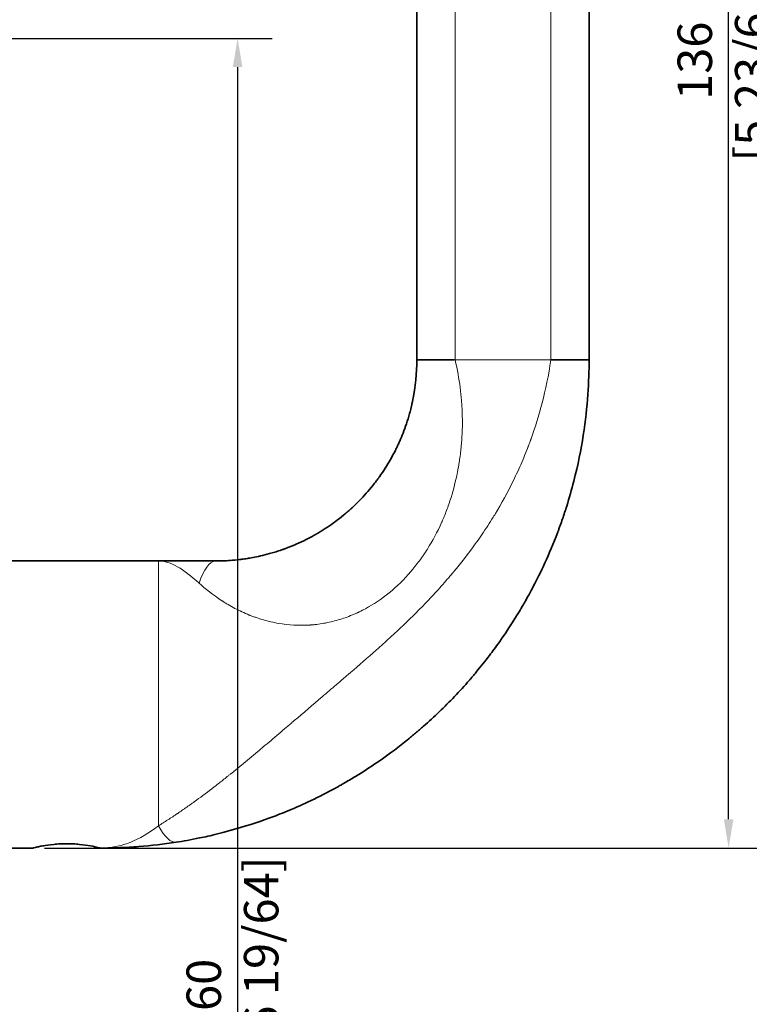
# Model space of a CAD drawing. Units: millimetres. Extents: x 0 to 421, y 0 to 297.
# Drawn here: x 123 to 186, y 129 to 214 of the extents above; entities that cross this region are included whole.
import ezdxf

# ---------------------------------------------------------------- set-up
doc = ezdxf.new("R2010")
doc.units = ezdxf.units.MM
for name, color, linetype, lineweight in [('Arêtes tangentes visibles(ISO)', 7, 'Continuous', 18), ('Arêtes visibles(ISO)', 7, 'Continuous', 35), ('Cotes(ISO)', 7, 'Continuous', 18)]:
    doc.layers.add(name, color=color, linetype=linetype, lineweight=lineweight)
doc.styles.add('MANTION', font='arial.ttf')
doc.dimstyles.new('Plan commercial', dxfattribs={"dimtxt": 3, "dimasz": 2.5, "dimexe": 3, "dimexo": 1, "dimgap": 0.762, "dimtad": 1, "dimrnd": 1e-08, "dimtxsty": 'MANTION', "dimcen": 0.09, "dimdle": 10, "dimclrd": 7, "dimclre": 7, "dimclrt": 256, "dimazin": 2, "dimtfac": 0.5, "dimtmove": 0, "dimatfit": 3, "dimfxl": 0, "dimtolj": 1, "dimlwd": 25, "dimlwe": 25, "dimarcsym": 0})

# ---------------------------------------------------------------- blocks, each defined once
blk = doc.blocks.new('*D10')
at = {"layer": 'Cotes(ISO)', "color": 7, "linetype": 'Continuous', "lineweight": 25, "transparency": 16777216}
for p, q in [((106.963, 212.754), (144.854, 212.754)), ((141.854, 210.254), (141.854, 55.254)), ((106.963, 52.754), (144.854, 52.754))]:
    blk.add_line(p, q, dxfattribs=at)
at = {"layer": 'Cotes(ISO)', "color": 7, "linetype": 'Continuous', "transparency": 16777216}
for points in [[(141.438, 210.254), (142.271, 210.254), (141.854, 212.754)], [(141.438, 55.254), (142.271, 55.254), (141.854, 52.754)]]:
    blk.add_solid(points, dxfattribs=at)
at = {"layer": 'Defpoints', "color": 0, "linetype": 'Continuous', "transparency": 16777216}
for p in [(105.963, 212.754), (105.963, 52.754), (141.854, 52.754)]:
    blk.add_point(p, dxfattribs=at)
at = {"layer": 'Cotes(ISO)', "color": 154, "linetype": 'Continuous', "lineweight": 25, "true_color": 0x004691, "transparency": 16777216, "insert": (137.406, 124.876), "char_height": 3, "attachment_point": 1, "rotation": 90, "style": 'MANTION'}
blk.add_mtext('\\A1; 160\\P[6 19/64]', dxfattribs=at)
blk = doc.blocks.new('*D12')
at = {"layer": 'Cotes(ISO)', "color": 7, "linetype": 'Continuous', "lineweight": 25, "transparency": 16777216}
for p, q in [((155.463, 278.45), (187.613, 278.45)), ((184.613, 144.754), (184.613, 275.95)), ((125.026, 142.254), (187.613, 142.254))]:
    blk.add_line(p, q, dxfattribs=at)
at = {"layer": 'Cotes(ISO)', "color": 7, "linetype": 'Continuous', "transparency": 16777216}
for points in [[(184.197, 275.95), (185.03, 275.95), (184.613, 278.45)], [(184.197, 144.754), (185.03, 144.754), (184.613, 142.254)]]:
    blk.add_solid(points, dxfattribs=at)
at = {"layer": 'Defpoints', "color": 0, "linetype": 'Continuous', "transparency": 16777216}
for p in [(154.463, 278.45), (184.613, 278.45), (124.026, 142.254)]:
    blk.add_point(p, dxfattribs=at)
at = {"layer": 'Cotes(ISO)', "color": 154, "linetype": 'Continuous', "lineweight": 25, "true_color": 0x004691, "transparency": 16777216, "insert": (180.165, 210.352), "char_height": 3, "attachment_point": 2, "rotation": 90, "style": 'MANTION'}
blk.add_mtext('\\A1; 136\\P[5 23/64]', dxfattribs=at)

msp = doc.modelspace()

# ---------------------------------------------------------------- linework, layer by layer
at = {"layer": 'Arêtes tangentes visibles(ISO)'}
for p, q in [((160.796, 256.82), (160.796, 184.754)), ((169.129, 256.82), (169.129, 184.754)), ((160.795, 184.754), (169.13, 184.754)), ((134.963, 167.254), (134.963, 144.188))]:
    msp.add_line(p, q, dxfattribs=at)
for centre, major_axis, ratio, start_param, end_param in [((162.534, 184.752), (-5.071, 0.002), 0.000045, 6.240176, 6.276865), ((139.963, 157.254), (0, 10), 0.247964, 0.022739, 0.632691), ((139.963, 157.254), (0, 10), 0.247964, 0, 0.022739), ((134.963, 152.641), (1.538, -9.881), 0.236432, 5.700831, 6.283185)]:
    msp.add_ellipse(centre, major_axis=major_axis, ratio=ratio, start_param=start_param, end_param=end_param, dxfattribs=at)
for points, knots in [([(134.963, 144.188), (135.228, 144.352), (135.5, 144.524), (135.78, 144.706), (135.92, 144.796), (136.061, 144.889), (136.204, 144.984), (136.276, 145.031), (136.347, 145.079), (136.42, 145.127), (136.456, 145.151), (136.492, 145.176), (136.529, 145.2), (136.547, 145.212), (136.565, 145.225), (136.583, 145.237), (136.592, 145.243), (136.601, 145.249), (136.61, 145.255), (136.62, 145.261), (136.63, 145.268), (136.638, 145.274), (136.893, 145.446), (137.157, 145.627), (137.429, 145.817), (137.565, 145.912), (137.702, 146.01), (137.842, 146.109), (137.912, 146.159), (137.983, 146.21), (138.053, 146.261), (138.089, 146.286), (138.124, 146.312), (138.16, 146.338), (138.178, 146.35), (138.196, 146.363), (138.213, 146.376), (138.222, 146.383), (138.231, 146.389), (138.24, 146.396), (138.249, 146.402), (138.259, 146.41), (138.267, 146.415), (138.771, 146.782), (139.281, 147.165), (139.795, 147.561), (140.052, 147.759), (140.309, 147.96), (140.568, 148.164), (140.697, 148.266), (140.827, 148.369), (140.956, 148.472), (141.021, 148.524), (141.086, 148.576), (141.151, 148.628), (141.183, 148.654), (141.216, 148.68), (141.248, 148.706), (141.264, 148.719), (141.28, 148.732), (141.297, 148.745), (141.305, 148.752), (141.313, 148.758), (141.321, 148.765), (141.329, 148.771), (141.338, 148.779), (141.345, 148.784), (142.27, 149.53), (143.184, 150.292), (144.089, 151.055), (144.541, 151.437), (144.991, 151.819), (145.441, 152.201), (145.665, 152.392), (145.889, 152.583), (146.113, 152.774), (146.225, 152.869), (146.337, 152.965), (146.449, 153.06), (146.505, 153.108), (146.561, 153.156), (146.617, 153.203), (146.645, 153.227), (146.673, 153.251), (146.701, 153.275), (146.715, 153.287), (146.729, 153.299), (146.743, 153.311), (146.757, 153.323), (146.772, 153.336), (146.785, 153.347), (147.591, 154.034), (148.401, 154.725), (149.218, 155.423), (149.626, 155.771), (150.036, 156.122), (150.448, 156.475), (150.655, 156.652), (150.861, 156.829), (151.068, 157.007), (151.172, 157.096), (151.276, 157.186), (151.38, 157.275), (151.432, 157.32), (151.484, 157.365), (151.536, 157.41), (151.562, 157.432), (151.588, 157.454), (151.614, 157.477), (151.627, 157.488), (151.64, 157.499), (151.653, 157.511), (151.659, 157.516), (151.666, 157.522), (151.672, 157.527), (151.679, 157.533), (151.686, 157.539), (151.692, 157.544), (152.414, 158.167), (153.164, 158.816), (153.938, 159.503), (154.325, 159.847), (154.718, 160.2), (155.116, 160.565), (155.315, 160.747), (155.516, 160.932), (155.718, 161.12), (155.818, 161.214), (155.92, 161.309), (156.021, 161.405), (156.072, 161.453), (156.123, 161.501), (156.173, 161.549), (156.199, 161.573), (156.224, 161.597), (156.25, 161.621), (156.262, 161.633), (156.275, 161.646), (156.288, 161.658), (156.301, 161.67), (156.315, 161.683), (156.326, 161.694), (157.041, 162.376), (157.766, 163.097), (158.495, 163.866), (158.859, 164.251), (159.225, 164.647), (159.59, 165.058), (159.773, 165.263), (159.955, 165.471), (160.138, 165.683), (160.229, 165.789), (160.321, 165.895), (160.412, 166.003), (160.457, 166.057), (160.503, 166.111), (160.548, 166.165), (160.571, 166.192), (160.594, 166.219), (160.617, 166.247), (160.628, 166.26), (160.64, 166.274), (160.651, 166.288), (160.657, 166.294), (160.662, 166.301), (160.668, 166.308), (160.674, 166.315), (160.68, 166.323), (160.685, 166.329), (161.287, 167.052), (161.916, 167.85), (162.555, 168.737), (162.874, 169.18), (163.196, 169.645), (163.518, 170.135), (163.678, 170.379), (163.839, 170.63), (164, 170.886), (164.08, 171.015), (164.16, 171.144), (164.24, 171.276), (164.28, 171.342), (164.32, 171.408), (164.36, 171.474), (164.38, 171.508), (164.399, 171.541), (164.419, 171.574), (164.429, 171.591), (164.439, 171.608), (164.449, 171.625), (164.454, 171.633), (164.459, 171.641), (164.464, 171.65), (164.469, 171.658), (164.475, 171.668), (164.479, 171.675), (165.041, 172.626), (165.571, 173.619), (166.061, 174.653), (166.306, 175.171), (166.541, 175.699), (166.765, 176.237), (166.877, 176.506), (166.987, 176.777), (167.093, 177.052), (167.147, 177.189), (167.199, 177.326), (167.251, 177.465), (167.277, 177.534), (167.303, 177.603), (167.328, 177.673), (167.341, 177.708), (167.354, 177.742), (167.367, 177.777), (167.373, 177.795), (167.379, 177.812), (167.386, 177.829), (167.389, 177.838), (167.392, 177.847), (167.395, 177.856), (167.398, 177.864), (167.402, 177.874), (167.405, 177.882), (167.749, 178.837), (168.082, 179.883), (168.378, 181.027), (168.675, 182.171), (168.935, 183.413), (169.13, 184.754)], [0, 0, 0, 0, 0.015625, 0.015625, 0.015625, 0.023437, 0.023437, 0.023437, 0.027344, 0.027344, 0.027344, 0.029297, 0.029297, 0.029297, 0.030273, 0.030273, 0.030273, 0.030762, 0.030762, 0.030762, 0.03125, 0.03125, 0.03125, 0.046875, 0.046875, 0.046875, 0.054687, 0.054687, 0.054687, 0.058594, 0.058594, 0.058594, 0.060547, 0.060547, 0.060547, 0.061523, 0.061523, 0.061523, 0.062012, 0.062012, 0.062012, 0.0625, 0.0625, 0.0625, 0.09375, 0.09375, 0.09375, 0.109375, 0.109375, 0.109375, 0.117187, 0.117187, 0.117187, 0.121094, 0.121094, 0.121094, 0.123047, 0.123047, 0.123047, 0.124023, 0.124023, 0.124023, 0.124512, 0.124512, 0.124512, 0.125, 0.125, 0.125, 0.1875, 0.1875, 0.1875, 0.21875, 0.21875, 0.21875, 0.234375, 0.234375, 0.234375, 0.242187, 0.242187, 0.242187, 0.246094, 0.246094, 0.246094, 0.248047, 0.248047, 0.248047, 0.249023, 0.249023, 0.249023, 0.25, 0.25, 0.25, 0.3125, 0.3125, 0.3125, 0.34375, 0.34375, 0.34375, 0.359375, 0.359375, 0.359375, 0.367187, 0.367187, 0.367187, 0.371094, 0.371094, 0.371094, 0.373047, 0.373047, 0.373047, 0.374023, 0.374023, 0.374023, 0.374512, 0.374512, 0.374512, 0.375, 0.375, 0.375, 0.4375, 0.4375, 0.4375, 0.46875, 0.46875, 0.46875, 0.484375, 0.484375, 0.484375, 0.492188, 0.492188, 0.492188, 0.496094, 0.496094, 0.496094, 0.498047, 0.498047, 0.498047, 0.499023, 0.499023, 0.499023, 0.5, 0.5, 0.5, 0.5625, 0.5625, 0.5625, 0.59375, 0.59375, 0.59375, 0.609375, 0.609375, 0.609375, 0.617188, 0.617188, 0.617188, 0.621094, 0.621094, 0.621094, 0.623047, 0.623047, 0.623047, 0.624023, 0.624023, 0.624023, 0.624512, 0.624512, 0.624512, 0.625, 0.625, 0.625, 0.6875, 0.6875, 0.6875, 0.71875, 0.71875, 0.71875, 0.734375, 0.734375, 0.734375, 0.742188, 0.742188, 0.742188, 0.746094, 0.746094, 0.746094, 0.748047, 0.748047, 0.748047, 0.749023, 0.749023, 0.749023, 0.749512, 0.749512, 0.749512, 0.75, 0.75, 0.75, 0.8125, 0.8125, 0.8125, 0.84375, 0.84375, 0.84375, 0.859375, 0.859375, 0.859375, 0.867187, 0.867187, 0.867187, 0.871094, 0.871094, 0.871094, 0.873047, 0.873047, 0.873047, 0.874023, 0.874023, 0.874023, 0.874512, 0.874512, 0.874512, 0.875, 0.875, 0.875, 0.9375, 0.9375, 0.9375, 1, 1, 1, 1]), ([(160.795, 184.754), (160.99, 183.924), (161.131, 183.121), (161.231, 182.352), (161.281, 181.967), (161.32, 181.592), (161.35, 181.226), (161.365, 181.042), (161.377, 180.862), (161.388, 180.684), (161.393, 180.595), (161.398, 180.506), (161.402, 180.418), (161.404, 180.374), (161.406, 180.331), (161.408, 180.287), (161.409, 180.265), (161.41, 180.243), (161.411, 180.222), (161.411, 180.211), (161.411, 180.2), (161.412, 180.189), (161.412, 180.178), (161.413, 180.169), (161.413, 180.157), (161.442, 179.355), (161.428, 178.549), (161.371, 177.745), (161.342, 177.343), (161.302, 176.941), (161.251, 176.54), (161.226, 176.339), (161.198, 176.139), (161.168, 175.939), (161.152, 175.839), (161.136, 175.739), (161.119, 175.64), (161.111, 175.59), (161.103, 175.54), (161.094, 175.49), (161.09, 175.465), (161.085, 175.44), (161.081, 175.415), (161.079, 175.403), (161.076, 175.39), (161.074, 175.378), (161.072, 175.365), (161.07, 175.355), (161.067, 175.34), (160.902, 174.428), (160.688, 173.574), (160.442, 172.783), (160.319, 172.388), (160.188, 172.009), (160.051, 171.646), (159.982, 171.465), (159.912, 171.288), (159.84, 171.115), (159.805, 171.028), (159.769, 170.943), (159.732, 170.858), (159.714, 170.816), (159.696, 170.774), (159.677, 170.732), (159.668, 170.711), (159.659, 170.69), (159.65, 170.67), (159.645, 170.659), (159.641, 170.649), (159.636, 170.639), (159.634, 170.633), (159.631, 170.628), (159.629, 170.623), (159.627, 170.618), (159.625, 170.614), (159.622, 170.608), (159.25, 169.777), (158.831, 169.002), (158.381, 168.289), (158.155, 167.932), (157.922, 167.591), (157.682, 167.265), (157.562, 167.102), (157.44, 166.943), (157.317, 166.788), (157.255, 166.71), (157.194, 166.634), (157.131, 166.558), (157.1, 166.52), (157.069, 166.483), (157.038, 166.446), (157.022, 166.427), (157.006, 166.408), (156.991, 166.39), (156.983, 166.381), (156.975, 166.371), (156.967, 166.362), (156.959, 166.353), (156.953, 166.345), (156.944, 166.335), (155.762, 164.952), (154.402, 163.864), (152.985, 163.096), (152.808, 163), (152.629, 162.909), (152.451, 162.823), (152.428, 162.812), (152.406, 162.801), (152.384, 162.791), (152.361, 162.78), (152.334, 162.767), (152.309, 162.755), (152.258, 162.732), (152.207, 162.708), (152.156, 162.685), (152.054, 162.639), (151.951, 162.595), (151.849, 162.552), (151.439, 162.381), (151.025, 162.235), (150.61, 162.113), (150.195, 161.991), (149.779, 161.894), (149.364, 161.821), (149.157, 161.784), (148.949, 161.753), (148.743, 161.729), (148.639, 161.716), (148.536, 161.705), (148.433, 161.696), (148.381, 161.691), (148.33, 161.687), (148.278, 161.683), (148.253, 161.681), (148.227, 161.679), (148.201, 161.677), (148.188, 161.676), (148.176, 161.675), (148.163, 161.674), (148.15, 161.674), (148.139, 161.673), (148.124, 161.672), (147.207, 161.613), (146.296, 161.667), (145.414, 161.819), (144.973, 161.895), (144.539, 161.995), (144.114, 162.118), (143.902, 162.179), (143.692, 162.245), (143.485, 162.317), (143.381, 162.353), (143.278, 162.39), (143.176, 162.428), (143.125, 162.447), (143.074, 162.466), (143.023, 162.486), (142.998, 162.496), (142.972, 162.506), (142.947, 162.516), (142.934, 162.521), (142.922, 162.526), (142.909, 162.531), (142.896, 162.536), (142.885, 162.541), (142.871, 162.546), (142.434, 162.722), (142.016, 162.917), (141.62, 163.126), (141.421, 163.23), (141.228, 163.338), (141.041, 163.449), (140.947, 163.504), (140.854, 163.56), (140.763, 163.616), (140.717, 163.644), (140.672, 163.673), (140.627, 163.701), (140.604, 163.715), (140.582, 163.73), (140.56, 163.744), (140.548, 163.751), (140.537, 163.758), (140.526, 163.765), (140.515, 163.772), (140.505, 163.779), (140.493, 163.787), (139.695, 164.304), (139.037, 164.834), (138.496, 165.318)], [0, 0, 0, 0, 0.0625, 0.0625, 0.0625, 0.09375, 0.09375, 0.09375, 0.109375, 0.109375, 0.109375, 0.117187, 0.117187, 0.117187, 0.121094, 0.121094, 0.121094, 0.123047, 0.123047, 0.123047, 0.124023, 0.124023, 0.124023, 0.125, 0.125, 0.125, 0.1875, 0.1875, 0.1875, 0.21875, 0.21875, 0.21875, 0.234375, 0.234375, 0.234375, 0.242188, 0.242188, 0.242188, 0.246094, 0.246094, 0.246094, 0.248047, 0.248047, 0.248047, 0.249023, 0.249023, 0.249023, 0.25, 0.25, 0.25, 0.3125, 0.3125, 0.3125, 0.34375, 0.34375, 0.34375, 0.359375, 0.359375, 0.359375, 0.367187, 0.367187, 0.367187, 0.371094, 0.371094, 0.371094, 0.373047, 0.373047, 0.373047, 0.374023, 0.374023, 0.374023, 0.374512, 0.374512, 0.374512, 0.375, 0.375, 0.375, 0.4375, 0.4375, 0.4375, 0.46875, 0.46875, 0.46875, 0.484375, 0.484375, 0.484375, 0.492187, 0.492187, 0.492187, 0.496094, 0.496094, 0.496094, 0.498047, 0.498047, 0.498047, 0.499023, 0.499023, 0.499023, 0.5, 0.5, 0.5, 0.625, 0.625, 0.625, 0.640625, 0.640625, 0.640625, 0.642578, 0.642578, 0.642578, 0.644531, 0.644531, 0.644531, 0.648437, 0.648437, 0.648437, 0.65625, 0.65625, 0.65625, 0.6875, 0.6875, 0.6875, 0.71875, 0.71875, 0.71875, 0.734375, 0.734375, 0.734375, 0.742187, 0.742187, 0.742187, 0.746094, 0.746094, 0.746094, 0.748047, 0.748047, 0.748047, 0.749023, 0.749023, 0.749023, 0.75, 0.75, 0.75, 0.8125, 0.8125, 0.8125, 0.84375, 0.84375, 0.84375, 0.859375, 0.859375, 0.859375, 0.867187, 0.867187, 0.867187, 0.871094, 0.871094, 0.871094, 0.873047, 0.873047, 0.873047, 0.874023, 0.874023, 0.874023, 0.875, 0.875, 0.875, 0.90625, 0.90625, 0.90625, 0.921875, 0.921875, 0.921875, 0.929687, 0.929687, 0.929687, 0.933594, 0.933594, 0.933594, 0.935547, 0.935547, 0.935547, 0.936523, 0.936523, 0.936523, 0.9375, 0.9375, 0.9375, 1, 1, 1, 1]), ([(138.496, 165.318), (137.809, 165.934), (137.199, 166.416), (136.622, 166.748), (136.333, 166.913), (136.051, 167.041), (135.777, 167.126), (135.639, 167.168), (135.504, 167.2), (135.368, 167.222), (135.3, 167.232), (135.233, 167.24), (135.165, 167.246), (135.098, 167.251), (135.029, 167.254), (134.963, 167.254)], [0, 0, 0, 0, 0.004126697, 0.004126697, 0.004126697, 0.006190046, 0.006190046, 0.006190046, 0.00722172, 0.00722172, 0.00722172, 0.007737557, 0.007737557, 0.007737557, 0.008253395, 0.008253395, 0.008253395, 0.008253395]), ([(129.963, 142.254), (130.386, 142.254), (130.81, 142.295), (131.233, 142.378), (131.656, 142.461), (132.076, 142.584), (132.491, 142.746), (133.322, 143.071), (134.141, 143.549), (134.963, 144.188)], [-0.000025557, -0.000025557, -0.000025557, -0.000025557, 0.00214695, 0.00214695, 0.00214695, 0.004319458, 0.004319458, 0.004319458, 0.008664473, 0.008664473, 0.008664473, 0.008664473])]:
    msp.add_open_spline(points, degree=3, knots=knots, dxfattribs=at)
for points in [[(157.463, 184.754), (157.463, 184.754), (157.463, 184.754), (157.463, 184.754)], [(160.795, 184.754), (160.765, 184.754), (160.734, 184.754), (160.703, 184.754)]]:
    msp.add_open_spline(points, degree=3, dxfattribs=at)
at = {"layer": 'Arêtes visibles(ISO)'}
for p, q in [((157.463, 256.82), (157.463, 184.754)), ((172.463, 256.82), (172.463, 184.754)), ((134.963, 167.254), (120.463, 167.254)), ((124.026, 142.254), (120.463, 142.254)), ((129.963, 142.254), (129.899, 142.254))]:
    msp.add_line(p, q, dxfattribs=at)
msp.add_ellipse((167.463, 184.754), major_axis=(5, 0), ratio=0.00001, start_param=0.000022, end_param=1.230744, dxfattribs=at)
for points, knots in [([(172.463, 184.754), (172.463, 183.836), (172.433, 182.829), (172.355, 181.734), (172.277, 180.64), (172.151, 179.46), (171.954, 178.199), (171.757, 176.938), (171.49, 175.597), (171.128, 174.188), (170.947, 173.483), (170.743, 172.761), (170.511, 172.025), (170.396, 171.656), (170.273, 171.284), (170.144, 170.908), (170.079, 170.721), (170.013, 170.532), (169.944, 170.342), (169.91, 170.248), (169.876, 170.153), (169.841, 170.057), (169.823, 170.01), (169.805, 169.962), (169.788, 169.914), (169.779, 169.891), (169.77, 169.867), (169.761, 169.843), (169.756, 169.831), (169.752, 169.819), (169.747, 169.807), (169.745, 169.801), (169.743, 169.795), (169.741, 169.789), (169.738, 169.783), (169.737, 169.779), (169.734, 169.771), (169.351, 168.755), (168.971, 167.861), (168.614, 167.082), (168.258, 166.302), (167.926, 165.637), (167.634, 165.079), (167.343, 164.522), (167.093, 164.072), (166.895, 163.724), (166.796, 163.55), (166.709, 163.401), (166.637, 163.277), (166.601, 163.215), (166.568, 163.16), (166.539, 163.111), (166.524, 163.086), (166.51, 163.063), (166.497, 163.041), (166.491, 163.03), (166.485, 163.02), (166.479, 163.01), (166.476, 163.005), (166.473, 163), (166.47, 162.995), (166.469, 162.993), (166.467, 162.99), (166.466, 162.988), (166.465, 162.987), (166.464, 162.986), (166.464, 162.984), (166.463, 162.984), (166.463, 162.983), (166.463, 162.983), (166.462, 162.982), (166.462, 162.981), (166.462, 162.981), (166.304, 162.716), (165.36, 161.198), (164.622, 160.158), (164.319, 159.731), (164.065, 159.386), (163.786, 159.02), (163.414, 158.531), (163.032, 158.051), (162.641, 157.581), (162.542, 157.461), (162.441, 157.342), (162.34, 157.223), (162.29, 157.164), (162.239, 157.104), (162.188, 157.045), (162.163, 157.016), (162.137, 156.986), (162.112, 156.957), (162.086, 156.927), (162.062, 156.899), (162.035, 156.869), (161.191, 155.898), (160.316, 154.981), (159.417, 154.116), (158.968, 153.684), (158.512, 153.265), (158.051, 152.859), (157.821, 152.656), (157.589, 152.457), (157.357, 152.26), (157.24, 152.162), (157.123, 152.065), (157.006, 151.969), (156.948, 151.92), (156.889, 151.872), (156.831, 151.824), (156.801, 151.8), (156.772, 151.777), (156.743, 151.753), (156.728, 151.741), (156.713, 151.729), (156.699, 151.717), (156.691, 151.711), (156.684, 151.705), (156.677, 151.699), (156.673, 151.696), (156.669, 151.693), (156.666, 151.69), (156.662, 151.687), (156.657, 151.684), (156.655, 151.681), (155.97, 151.129), (155.125, 150.481), (154.097, 149.771), (153.582, 149.416), (153.022, 149.046), (152.413, 148.667), (152.108, 148.478), (151.791, 148.286), (151.462, 148.093), (151.297, 147.996), (151.129, 147.899), (150.958, 147.802), (150.872, 147.753), (150.786, 147.705), (150.699, 147.656), (150.655, 147.632), (150.612, 147.607), (150.568, 147.583), (150.546, 147.571), (150.524, 147.558), (150.501, 147.546), (150.479, 147.534), (150.459, 147.523), (150.435, 147.51), (148.89, 146.661), (147.523, 146.032), (146.377, 145.552), (145.804, 145.312), (145.285, 145.109), (144.825, 144.937), (144.595, 144.851), (144.379, 144.773), (144.178, 144.702), (144.078, 144.666), (143.981, 144.632), (143.888, 144.6), (143.842, 144.584), (143.796, 144.568), (143.751, 144.553), (143.729, 144.545), (143.707, 144.538), (143.685, 144.53), (143.674, 144.526), (143.663, 144.523), (143.652, 144.519), (143.647, 144.517), (143.642, 144.515), (143.636, 144.514), (143.634, 144.513), (143.631, 144.512), (143.628, 144.511), (143.627, 144.51), (143.626, 144.51), (143.624, 144.509), (143.623, 144.509), (143.621, 144.509), (143.62, 144.508), (143.03, 144.308), (141.32, 143.78), (140.09, 143.478), (139.474, 143.327), (139.009, 143.225), (138.54, 143.128), (137.77, 142.97), (137.089, 142.851), (136.501, 142.76)], [0, 0, 0, 0, 0.0625, 0.0625, 0.0625, 0.125, 0.125, 0.125, 0.1875, 0.1875, 0.1875, 0.21875, 0.21875, 0.21875, 0.234375, 0.234375, 0.234375, 0.242187, 0.242187, 0.242187, 0.246094, 0.246094, 0.246094, 0.248047, 0.248047, 0.248047, 0.249023, 0.249023, 0.249023, 0.249512, 0.249512, 0.249512, 0.249756, 0.249756, 0.249756, 0.25, 0.25, 0.25, 0.28125, 0.28125, 0.28125, 0.3125, 0.3125, 0.3125, 0.34375, 0.34375, 0.34375, 0.359375, 0.359375, 0.359375, 0.367187, 0.367187, 0.367187, 0.371094, 0.371094, 0.371094, 0.373047, 0.373047, 0.373047, 0.374023, 0.374023, 0.374023, 0.374512, 0.374512, 0.374512, 0.374756, 0.374756, 0.374756, 0.374878, 0.374878, 0.374878, 0.375, 0.375, 0.375, 0.430881, 0.430881, 0.430881, 0.4538, 0.4538, 0.4538, 0.484375, 0.484375, 0.484375, 0.492187, 0.492187, 0.492187, 0.496094, 0.496094, 0.496094, 0.498047, 0.498047, 0.498047, 0.5, 0.5, 0.5, 0.5625, 0.5625, 0.5625, 0.59375, 0.59375, 0.59375, 0.609375, 0.609375, 0.609375, 0.617187, 0.617187, 0.617187, 0.621094, 0.621094, 0.621094, 0.623047, 0.623047, 0.623047, 0.624023, 0.624023, 0.624023, 0.624512, 0.624512, 0.624512, 0.624756, 0.624756, 0.624756, 0.625, 0.625, 0.625, 0.6875, 0.6875, 0.6875, 0.71875, 0.71875, 0.71875, 0.734375, 0.734375, 0.734375, 0.742187, 0.742187, 0.742187, 0.746094, 0.746094, 0.746094, 0.748047, 0.748047, 0.748047, 0.749023, 0.749023, 0.749023, 0.75, 0.75, 0.75, 0.8125, 0.8125, 0.8125, 0.84375, 0.84375, 0.84375, 0.859375, 0.859375, 0.859375, 0.867187, 0.867187, 0.867187, 0.871094, 0.871094, 0.871094, 0.873047, 0.873047, 0.873047, 0.874023, 0.874023, 0.874023, 0.874512, 0.874512, 0.874512, 0.874756, 0.874756, 0.874756, 0.874878, 0.874878, 0.874878, 0.875, 0.875, 0.875, 0.928812, 0.928812, 0.928812, 0.955776, 0.955776, 0.955776, 1, 1, 1, 1]), ([(139.963, 167.254), (140.315, 167.254), (140.739, 167.264), (141.231, 167.3), (141.477, 167.318), (141.741, 167.342), (142.021, 167.375), (142.161, 167.392), (142.305, 167.411), (142.454, 167.432), (142.528, 167.443), (142.603, 167.454), (142.679, 167.466), (142.717, 167.472), (142.756, 167.478), (142.794, 167.484), (142.813, 167.488), (142.833, 167.491), (142.852, 167.494), (142.862, 167.496), (142.872, 167.497), (142.881, 167.499), (142.886, 167.5), (142.891, 167.501), (142.896, 167.501), (142.899, 167.502), (142.901, 167.502), (142.903, 167.503), (142.906, 167.503), (142.909, 167.504), (142.911, 167.504), (143.254, 167.563), (143.695, 167.648), (144.226, 167.781), (144.491, 167.848), (144.78, 167.927), (145.089, 168.022), (145.244, 168.069), (145.404, 168.12), (145.569, 168.176), (145.652, 168.204), (145.736, 168.233), (145.821, 168.263), (145.863, 168.279), (145.906, 168.294), (145.949, 168.31), (145.971, 168.318), (145.992, 168.325), (146.014, 168.334), (146.036, 168.342), (146.059, 168.35), (146.08, 168.358), (146.733, 168.602), (147.31, 168.861), (147.815, 169.115), (148.067, 169.241), (148.302, 169.367), (148.519, 169.489), (148.628, 169.549), (148.732, 169.609), (148.833, 169.668), (148.883, 169.698), (148.932, 169.727), (148.98, 169.756), (149.004, 169.77), (149.028, 169.785), (149.051, 169.799), (149.063, 169.806), (149.075, 169.813), (149.086, 169.82), (149.092, 169.824), (149.098, 169.828), (149.104, 169.831), (149.107, 169.833), (149.109, 169.835), (149.112, 169.836), (149.115, 169.838), (149.117, 169.839), (149.121, 169.842), (149.616, 170.146), (150.095, 170.474), (150.555, 170.824), (150.786, 170.999), (151.012, 171.18), (151.233, 171.366), (151.343, 171.459), (151.452, 171.553), (151.561, 171.649), (151.615, 171.697), (151.668, 171.745), (151.722, 171.794), (151.749, 171.818), (151.775, 171.842), (151.802, 171.867), (151.815, 171.879), (151.828, 171.891), (151.842, 171.903), (151.855, 171.915), (151.869, 171.929), (151.881, 171.94), (152.272, 172.304), (152.667, 172.704), (153.057, 173.144), (153.252, 173.365), (153.447, 173.595), (153.639, 173.836), (153.735, 173.956), (153.83, 174.079), (153.925, 174.204), (153.973, 174.267), (154.02, 174.331), (154.067, 174.395), (154.091, 174.427), (154.114, 174.459), (154.138, 174.491), (154.149, 174.508), (154.161, 174.524), (154.173, 174.54), (154.184, 174.556), (154.197, 174.574), (154.208, 174.589), (154.553, 175.073), (154.874, 175.575), (155.168, 176.092), (155.316, 176.35), (155.456, 176.613), (155.59, 176.878), (155.657, 177.011), (155.722, 177.145), (155.786, 177.279), (155.818, 177.346), (155.849, 177.414), (155.88, 177.481), (155.895, 177.515), (155.911, 177.549), (155.926, 177.583), (155.933, 177.6), (155.941, 177.617), (155.949, 177.634), (155.952, 177.642), (155.956, 177.651), (155.96, 177.659), (155.964, 177.668), (155.968, 177.678), (155.971, 177.685), (156.163, 178.12), (156.364, 178.621), (156.556, 179.194), (156.652, 179.481), (156.746, 179.785), (156.834, 180.108), (156.879, 180.269), (156.922, 180.435), (156.964, 180.605), (156.984, 180.69), (157.005, 180.776), (157.025, 180.864), (157.035, 180.908), (157.044, 180.951), (157.054, 180.996), (157.059, 181.018), (157.064, 181.04), (157.069, 181.062), (157.074, 181.085), (157.079, 181.109), (157.083, 181.129), (157.359, 182.435), (157.463, 183.654), (157.463, 184.754)], [0, 0, 0, 0, 0.0625, 0.0625, 0.0625, 0.09375, 0.09375, 0.09375, 0.109375, 0.109375, 0.109375, 0.117187, 0.117187, 0.117187, 0.121094, 0.121094, 0.121094, 0.123047, 0.123047, 0.123047, 0.124023, 0.124023, 0.124023, 0.124512, 0.124512, 0.124512, 0.124756, 0.124756, 0.124756, 0.125, 0.125, 0.125, 0.1875, 0.1875, 0.1875, 0.21875, 0.21875, 0.21875, 0.234375, 0.234375, 0.234375, 0.242187, 0.242187, 0.242187, 0.246094, 0.246094, 0.246094, 0.248047, 0.248047, 0.248047, 0.25, 0.25, 0.25, 0.3125, 0.3125, 0.3125, 0.34375, 0.34375, 0.34375, 0.359375, 0.359375, 0.359375, 0.367187, 0.367187, 0.367187, 0.371094, 0.371094, 0.371094, 0.373047, 0.373047, 0.373047, 0.374023, 0.374023, 0.374023, 0.374512, 0.374512, 0.374512, 0.375, 0.375, 0.375, 0.4375, 0.4375, 0.4375, 0.46875, 0.46875, 0.46875, 0.484375, 0.484375, 0.484375, 0.492187, 0.492187, 0.492187, 0.496094, 0.496094, 0.496094, 0.498047, 0.498047, 0.498047, 0.5, 0.5, 0.5, 0.5625, 0.5625, 0.5625, 0.59375, 0.59375, 0.59375, 0.609375, 0.609375, 0.609375, 0.617187, 0.617187, 0.617187, 0.621094, 0.621094, 0.621094, 0.623047, 0.623047, 0.623047, 0.625, 0.625, 0.625, 0.6875, 0.6875, 0.6875, 0.71875, 0.71875, 0.71875, 0.734375, 0.734375, 0.734375, 0.742187, 0.742187, 0.742187, 0.746094, 0.746094, 0.746094, 0.748047, 0.748047, 0.748047, 0.749023, 0.749023, 0.749023, 0.75, 0.75, 0.75, 0.8125, 0.8125, 0.8125, 0.84375, 0.84375, 0.84375, 0.859375, 0.859375, 0.859375, 0.867187, 0.867187, 0.867187, 0.871094, 0.871094, 0.871094, 0.873047, 0.873047, 0.873047, 0.875, 0.875, 0.875, 1, 1, 1, 1]), ([(160.703, 184.754), (160.238, 184.754), (159.786, 184.754), (159.383, 184.754), (158.98, 184.754), (158.627, 184.754), (158.343, 184.754), (158.059, 184.754), (157.845, 184.754), (157.702, 184.754), (157.559, 184.754), (157.486, 184.754), (157.467, 184.754)], [0.0157144, 0.0157144, 0.0157144, 0.0157144, 0.2514475, 0.2514475, 0.2514475, 0.4871806, 0.4871806, 0.4871806, 0.7229136, 0.7229136, 0.7229136, 0.9586467, 0.9586467, 0.9586467, 0.9586467]), ([(124.026, 142.254), (124.025, 142.254), (124.101, 142.273), (124.328, 142.326), (124.418, 142.347), (124.629, 142.392), (124.75, 142.416), (125.158, 142.49), (125.475, 142.537), (126.018, 142.591), (126.205, 142.606), (126.58, 142.625), (126.77, 142.63), (126.963, 142.63)], [0.7499252, 0.7499252, 0.7499252, 0.7499252, 0.8124439, 0.8124439, 0.8437032, 0.8437032, 0.8749626, 0.8749626, 0.9374813, 0.9374813, 0.9687406, 0.9687406, 1, 1, 1, 1]), ([(125.106, 142.478), (125.03, 142.466), (124.956, 142.453), (124.613, 142.391), (124.403, 142.344), (124.102, 142.273), (124.026, 142.254), (124.026, 142.254)], [0.608794, 0.608794, 0.608794, 0.608794, 0.6249626, 0.6249626, 0.6874439, 0.6874439, 0.7499252, 0.7499252, 0.7499252, 0.7499252]), ([(126.963, 142.63), (127.155, 142.63), (127.345, 142.625), (127.72, 142.606), (127.908, 142.591), (128.45, 142.537), (128.769, 142.489), (129.311, 142.391), (129.522, 142.344), (129.824, 142.273), (129.899, 142.254), (129.899, 142.254)], [0, 0, 0, 0, 0.0312596, 0.0312596, 0.0625192, 0.0625192, 0.1250385, 0.1250385, 0.1875577, 0.1875577, 0.2500769, 0.2500769, 0.2500769, 0.2500769]), ([(129.899, 142.254), (129.899, 142.254), (129.822, 142.273), (129.524, 142.343), (129.319, 142.389), (129.055, 142.438)], [0.2500769, 0.2500769, 0.2500769, 0.2500769, 0.3125577, 0.3125577, 0.3737327, 0.3737327, 0.3737327, 0.3737327]), ([(136.501, 142.76), (135.415, 142.591), (134.328, 142.465), (133.239, 142.38), (132.694, 142.338), (132.148, 142.307), (131.602, 142.286), (131.056, 142.264), (130.508, 142.254), (129.963, 142.254)], [0, 0, 0, 0, 0.003346673, 0.003346673, 0.003346673, 0.00502001, 0.00502001, 0.00502001, 0.006693346, 0.006693346, 0.006693346, 0.006693346])]:
    msp.add_open_spline(points, degree=3, knots=knots, dxfattribs=at)
msp.add_open_spline([(134.963, 167.254), (136.622, 167.254), (138.282, 167.254), (139.963, 167.254)], degree=3, dxfattribs=at)

# ---------------------------------------------------------------- dimensions: what is measured, and where the dimension line sits
at = {"layer": 'Cotes(ISO)', "color": 7, "linetype": 'Continuous', "lineweight": 25}
for base, p1, p2, text, override, picture, middle in [((184.613, 278.45), (124.026, 142.254), (154.463, 278.45), ' <>\\X[5 23/64]', {"dimdec": 0, "dimpost": '\\X', "dimtp": 0, "dimtm": 0, "dimtdec": 2, "dimtofl": 0, "dimatfit": 1, "dimtvp": -0.25}, '*D12', (184.613, 210.352)), ((141.854, 52.754), (105.963, 212.754), (105.963, 52.754), ' <>\\X[6 19/64]', {"dimdec": 2, "dimpost": '\\X', "dimtp": 0, "dimtm": 0, "dimtdec": 2, "dimtofl": 0, "dimatfit": 1, "dimtvp": -0.25}, '*D10', (141.854, 132.754))]:
    dim = msp.add_linear_dim(base=base, p1=p1, p2=p2, angle=90, text=text, dimstyle='Plan commercial', override=override, dxfattribs=at)
    dim.commit()
    dim.dimension.update_dxf_attribs({"geometry": picture, "text_midpoint": middle, "dimtype": 160})

doc.saveas('drawing.dxf')
